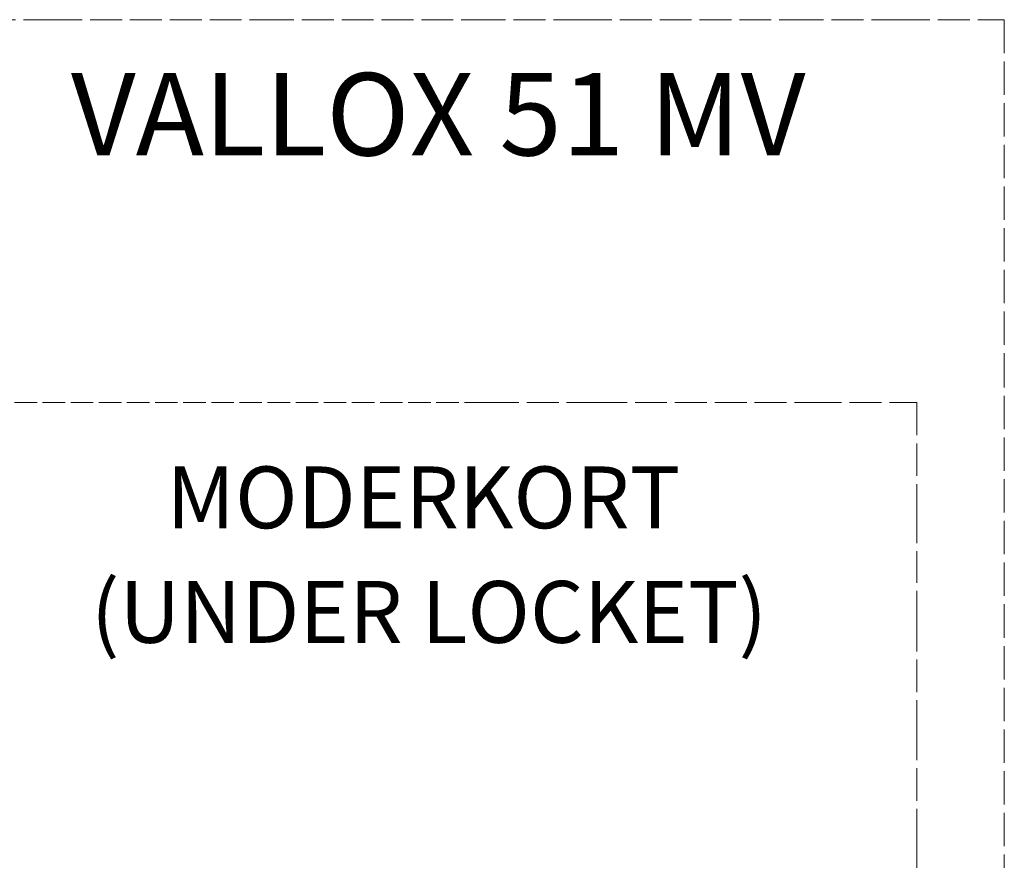
# Model space of a CAD drawing. Units: millimetres. Extents: x -22 to 5941, y 0 to 192.
# Drawn here: x 3157 to 3181, y 95 to 116 of the extents above; entities that cross this region are included whole.
import ezdxf

# ---------------------------------------------------------------- set-up
doc = ezdxf.new("R2010")
doc.units = ezdxf.units.MM
doc.linetypes.add('PDF_IMPORT', pattern=[1, 0.8, -0.2])
doc.layers.add('PDF4_Geometry', color=7, linetype='Continuous')
doc.layers.add('PDF4_Text', color=7, linetype='Continuous')
doc.styles.add('PDF ProximaNova', font='arial.ttf')

msp = doc.modelspace()

# ---------------------------------------------------------------- linework, layer by layer
at = {"layer": 'PDF4_Geometry', "linetype": 'PDF_IMPORT', "lineweight": 15, "ltscale": 0.98634}
for points in [[(3155.102, 116.284), (3157.733, 116.284)], [(3157.733, 116.284), (3162.97, 116.284)], [(3162.97, 116.284), (3168.206, 116.284)], [(3168.206, 116.284), (3170.837, 116.284)], [(3176.074, 116.284), (3178.704, 116.284)], [(3178.704, 116.284), (3181.334, 116.284)], [(3168.535, 106.81), (3171.213, 106.81)], [(3171.213, 106.81), (3176.52, 106.81)], [(3176.52, 106.81), (3179.174, 106.81)]]:
    msp.add_lwpolyline(points, dxfattribs=at)
at = {"layer": 'PDF4_Geometry', "linetype": 'PDF_IMPORT', "lineweight": 15, "ltscale": 0.986145}
msp.add_lwpolyline([(3170.837, 116.284), (3176.074, 116.284)], dxfattribs=at)
at = {"layer": 'PDF4_Geometry', "linetype": 'PDF_IMPORT', "lineweight": 15, "ltscale": 1.031371}
for points in [[(3181.334, 116.284), (3181.334, 108.009)], [(3181.334, 108.009), (3181.334, 94.217)]]:
    msp.add_lwpolyline(points, dxfattribs=at)
at = {"layer": 'PDF4_Geometry', "linetype": 'PDF_IMPORT', "lineweight": 15, "ltscale": 0.695576}
msp.add_lwpolyline([(3168.535, 106.81), (3155.267, 106.81), (3155.267, 104.939)], dxfattribs=at)
at = {"layer": 'PDF4_Geometry', "linetype": 'PDF_IMPORT', "lineweight": 15, "ltscale": 1.007385}
for points in [[(3179.174, 106.81), (3179.174, 104.123)], [(3179.174, 101.461), (3179.174, 98.774)], [(3179.174, 98.774), (3179.174, 96.088)], [(3179.174, 96.088), (3179.174, 90.715)]]:
    msp.add_lwpolyline(points, dxfattribs=at)
at = {"layer": 'PDF4_Geometry', "linetype": 'PDF_IMPORT', "lineweight": 15, "ltscale": 0.9834}
msp.add_lwpolyline([(3179.174, 104.123), (3179.174, 101.461)], dxfattribs=at)

# ---------------------------------------------------------------- texts
at = {"layer": 'PDF4_Text', "attachment_point": 4, "style": 'PDF ProximaNova'}
for s, insert, char_height in [('VALLOX 51 MV', (3158.245, 113.68), 2.04), ('MODERKORT', (3160.609, 104.268), 1.53), ('(UNDER LOCKET)', (3158.74, 101.435), 1.53)]:
    msp.add_mtext(s, dxfattribs=dict(at, insert=insert, char_height=char_height))

doc.saveas('drawing.dxf')
